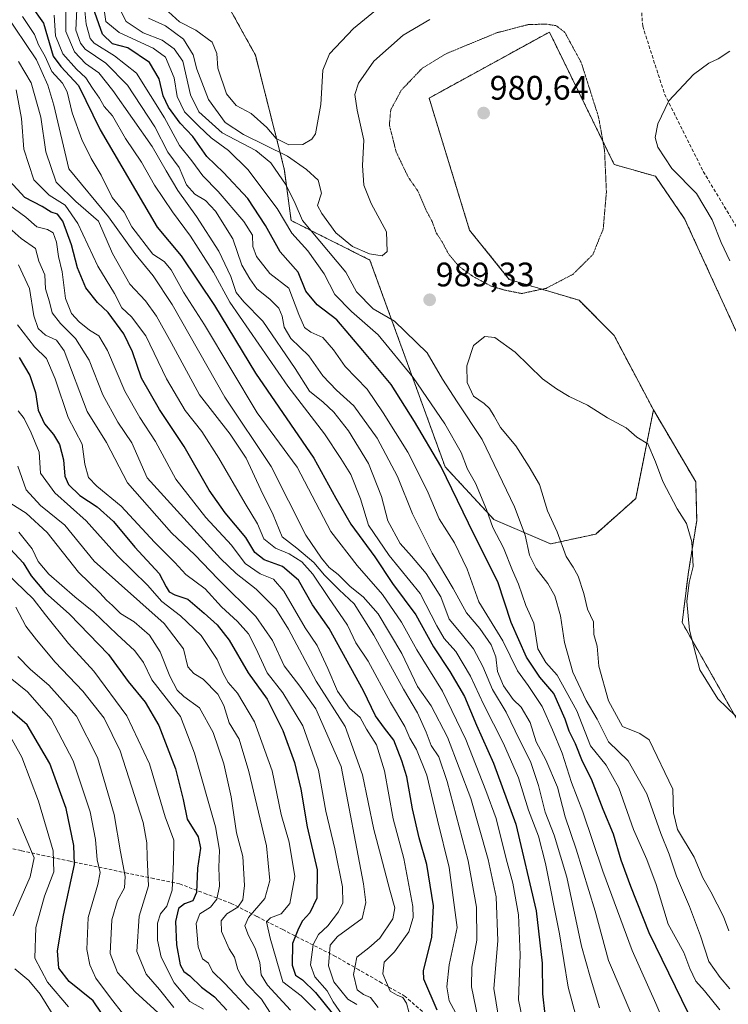
# Model space of a CAD drawing. Units: metres. Extents: x 637717 to 641181, y 4750633 to 4753016.
# Drawn here: x 640002 to 640211, y 4751211 to 4751500 of the extents above; entities that cross this region are included whole.
import ezdxf
from ezdxf.enums import TextEntityAlignment as Align

# ---------------------------------------------------------------- set-up
doc = ezdxf.new("R2010")
doc.units = ezdxf.units.M
doc.header["$MEASUREMENT"] = 0
for name, pattern in [('TRAZOS', [0.75, 0.5, -0.25]), ('TRAZOS2', [0.375, 0.25, -0.125]), ('TRAZOSX2', [1.5, 1, -0.5])]:
    doc.linetypes.add(name, pattern=pattern)
for name, color, linetype, lineweight in [('Arbolado forestal', 92, 'TRAZOS', 0), ('Arbolado forestal CxS', 92, 'Continuous', 0), ('Carátula', 7, 'Continuous', 5), ('Curva de nivel maestra', 36, 'Continuous', 30), ('Curva de nivel normal', 36, 'Continuous', 0), ('Curva de nivel normal depresión', 36, 'TRAZOS2', 0), ('Prado', 92, 'Continuous', 0), ('Prado CxS', 92, 'Continuous', 0), ('Punto de cota en terreno', 7, 'Continuous', 0), ('Rótulo de punto de cota en terreno', 19, 'Continuous', 0), ('Senda', 19, 'TRAZOSX2', 0)]:
    doc.layers.add(name, color=color, linetype=linetype, lineweight=lineweight)
doc.styles.add('Arial', font='txt', dxfattribs={"height": 0.2})

# ---------------------------------------------------------------- blocks, each defined once
blk = doc.blocks.new('*U162')
at = {"layer": 'Curva de nivel normal', "color": 36, "linetype": 'Continuous', "lineweight": 0}
blk.add_polyline3d([(640097.3, 4751207.73, 905), (640094.68, 4751211.6, 905), (640092.92, 4751214.82, 905), (640089.3, 4751218.91, 905), (640087.99, 4751222.41, 905), (640088.82, 4751228.42, 905), (640090.39, 4751231.42, 905), (640093.09, 4751233.94, 905), (640096.27, 4751238.01, 905), (640097.54, 4751240.69, 905), (640097.4, 4751245.35, 905), (640095.21, 4751256.54, 905), (640092.58, 4751267.69, 905), (640090.4, 4751279.75, 905), (640085.76, 4751292.75, 905), (640079.88, 4751302.42, 905), (640075.25, 4751308.3, 905), (640071.94, 4751315.64, 905), (640069.76, 4751319.86, 905), (640066.55, 4751323.47, 905), (640061.81, 4751327.74, 905), (640056.97, 4751333.08, 905), (640051.36, 4751337.26, 905), (640048.05, 4751340.78, 905), (640042.08, 4751346.83, 905), (640032.29, 4751357.42, 905), (640025.11, 4751363.27, 905), (640022.68, 4751365.82, 905), (640021.56, 4751369.76, 905), (640020.76, 4751375.6, 905), (640016.7, 4751383.48, 905), (640012.86, 4751394.83, 905), (640010.28, 4751400.85, 905), (640006.76, 4751404.2, 905), (640001.79, 4751410.7, 905)], dxfattribs=at)
blk = doc.blocks.new('*U171')
at = {"layer": 'Curva de nivel normal', "color": 36, "linetype": 'Continuous', "lineweight": 0}
blk.add_polyline3d([(640032.94, 4751207.81, 855), (640029.15, 4751212.78, 855), (640024.82, 4751218.54, 855), (640023.02, 4751222.41, 855), (640022.12, 4751226.95, 855), (640022.57, 4751236.39, 855), (640025.43, 4751246.09, 855), (640026.05, 4751249.65, 855), (640025.2, 4751253.33, 855), (640024.75, 4751259.31, 855), (640023.19, 4751267.42, 855), (640018.18, 4751282.44, 855), (640011.63, 4751294.85, 855), (640004.73, 4751302.74, 855), (639999.57, 4751306.9, 855)], dxfattribs=at)
blk = doc.blocks.new('*U172')
at = {"layer": 'Curva de nivel normal', "color": 36, "linetype": 'Continuous', "lineweight": 0}
blk.add_polyline3d([(640211.46, 4751215.41, 985), (640208.66, 4751218.76, 985), (640205.34, 4751223.44, 985), (640202.87, 4751230.94, 985), (640199.64, 4751239.6, 985), (640195.78, 4751248.51, 985), (640193.59, 4751255.03, 985), (640191.16, 4751261.09, 985), (640187.02, 4751272.75, 985), (640181.52, 4751282.42, 985), (640175.76, 4751288.09, 985), (640172.47, 4751294.72, 985), (640169.22, 4751300.17, 985), (640165.28, 4751308.57, 985), (640162.81, 4751317.3, 985), (640161.66, 4751325.11, 985), (640159.93, 4751330.99, 985), (640157.92, 4751334.65, 985), (640154.42, 4751339.02, 985), (640152.48, 4751342.95, 985), (640151.23, 4751348.88, 985), (640148.1, 4751357.19, 985), (640138.53, 4751377.02, 985), (640131.18, 4751388.06, 985), (640126.93, 4751394.7, 985), (640122.37, 4751402.46, 985), (640112.76, 4751411.77, 985), (640106.44, 4751415.42, 985), (640101.61, 4751420.38, 985), (640098.42, 4751426.19, 985), (640085.66, 4751441.37, 985), (640083.52, 4751446.41, 985), (640080.9, 4751451.83, 985), (640076.34, 4751458.4, 985), (640071.92, 4751462.02, 985), (640062.06, 4751467.16, 985), (640055.12, 4751473.4, 985), (640052.72, 4751478.41, 985), (640050.48, 4751488.25, 985), (640047.86, 4751491.87, 985), (640044.39, 4751494.5, 985), (640038.75, 4751496.58, 985), (640033.76, 4751499.91, 985), (640031.86, 4751503.54, 985)], dxfattribs=at)
blk = doc.blocks.new('*U174')
at = {"layer": 'Curva de nivel normal', "color": 36, "linetype": 'Continuous', "lineweight": 0}
blk.add_polyline3d([(640173.07, 4751209.84, 960), (640170.34, 4751218.9, 960), (640167.85, 4751227.95, 960), (640163.51, 4751248.28, 960), (640159.78, 4751260.55, 960), (640157.16, 4751267.32, 960), (640155.19, 4751275.19, 960), (640152.78, 4751282.28, 960), (640149.64, 4751288.41, 960), (640145.62, 4751296.75, 960), (640141.64, 4751303.41, 960), (640138.8, 4751310.16, 960), (640135.98, 4751315.42, 960), (640132.41, 4751319.96, 960), (640128.88, 4751324.1, 960), (640126.37, 4751330.67, 960), (640122.12, 4751337.56, 960), (640117.76, 4751342.69, 960), (640114.42, 4751346.38, 960), (640110.81, 4751353.09, 960), (640108.95, 4751360.18, 960), (640105.13, 4751369.97, 960), (640099.18, 4751379.54, 960), (640094.9, 4751385, 960), (640091.71, 4751387.98, 960), (640087.71, 4751391.21, 960), (640083.51, 4751397.86, 960), (640074.01, 4751411.84, 960), (640068.36, 4751417.46, 960), (640066.16, 4751420.26, 960), (640064.54, 4751424.98, 960), (640061.01, 4751432.38, 960), (640054.43, 4751442.6, 960), (640049, 4751450.19, 960), (640045.52, 4751456.02, 960), (640041.44, 4751463.21, 960), (640029.84, 4751479.68, 960), (640025.7, 4751484.82, 960), (640021.76, 4751487.58, 960), (640018.54, 4751490.99, 960), (640016.01, 4751496.96, 960), (640015.98, 4751503.12, 960)], dxfattribs=at)
blk = doc.blocks.new('*U175')
at = {"layer": 'Curva de nivel normal', "color": 36, "linetype": 'Continuous', "lineweight": 0}
blk.add_polyline3d([(640002.11, 4751349.76, 880), (640006.1, 4751344.79, 880), (640007.82, 4751341.07, 880), (640010.98, 4751337.32, 880), (640018.65, 4751330.73, 880), (640024.27, 4751326.18, 880), (640030.99, 4751319.7, 880), (640036.34, 4751314.86, 880), (640038.9, 4751311.36, 880), (640041.29, 4751306.33, 880), (640049.74, 4751295.51, 880), (640053.84, 4751284.76, 880), (640060.01, 4751263.01, 880), (640061.2, 4751256.15, 880), (640061.01, 4751251.05, 880), (640061.19, 4751245.61, 880), (640060.49, 4751241.72, 880), (640058.53, 4751239.42, 880), (640055.44, 4751237.49, 880), (640054.34, 4751234.56, 880), (640054.95, 4751227.72, 880), (640056.25, 4751224.25, 880), (640057.96, 4751222.98, 880), (640059.13, 4751220.46, 880), (640062.84, 4751216.94, 880), (640069.92, 4751209.35, 880)], dxfattribs=at)
blk = doc.blocks.new('*U176')
at = {"layer": 'Curva de nivel normal', "color": 36, "linetype": 'Continuous', "lineweight": 0}
blk.add_polyline3d([(640082.15, 4751209.11, 890), (640075.32, 4751216.47, 890), (640073.51, 4751219.54, 890), (640073.09, 4751223.15, 890), (640071.75, 4751227.33, 890), (640069.72, 4751231.1, 890), (640068.65, 4751233.92, 890), (640069.78, 4751236.4, 890), (640074.58, 4751241.93, 890), (640076, 4751247.29, 890), (640075.06, 4751257.42, 890), (640069.85, 4751279.36, 890), (640067, 4751288.84, 890), (640064.03, 4751293.65, 890), (640062.54, 4751298.74, 890), (640060.78, 4751302.05, 890), (640056.38, 4751306.5, 890), (640053.66, 4751308.11, 890), (640051.9, 4751310.15, 890), (640050.64, 4751315.41, 890), (640044.92, 4751322.86, 890), (640024.28, 4751341.19, 890), (640015.69, 4751351.8, 890), (640008.53, 4751357.61, 890), (640004.3, 4751362.13, 890), (640001.84, 4751369.09, 890)], dxfattribs=at)
blk = doc.blocks.new('*U179')
at = {"layer": 'Curva de nivel normal', "color": 36, "linetype": 'Continuous', "lineweight": 0}
blk.add_polyline3d([(640208.54, 4751209.26, 980), (640204.05, 4751214.82, 980), (640201.5, 4751217.63, 980), (640199.71, 4751221.38, 980), (640197.93, 4751226.09, 980), (640193.28, 4751234.42, 980), (640189.76, 4751246.04, 980), (640187.04, 4751253.48, 980), (640183.1, 4751262.21, 980), (640178.76, 4751274.54, 980), (640175.09, 4751281.19, 980), (640170.47, 4751286.91, 980), (640166.44, 4751297.19, 980), (640160.6, 4751307.62, 980), (640157.28, 4751311.36, 980), (640155, 4751315.43, 980), (640153.77, 4751322.93, 980), (640151.44, 4751328.17, 980), (640149.25, 4751334.43, 980), (640147.5, 4751338.45, 980), (640144.87, 4751345.1, 980), (640141.74, 4751351.09, 980), (640139.86, 4751356.42, 980), (640136.62, 4751364.16, 980), (640134.26, 4751368.25, 980), (640132.4, 4751373.17, 980), (640127.6, 4751381.58, 980), (640118.28, 4751395.19, 980), (640107.92, 4751407.79, 980), (640100.11, 4751414.64, 980), (640095.18, 4751419.65, 980), (640092.05, 4751425.68, 980), (640087.25, 4751432.47, 980), (640082.5, 4751437.7, 980), (640078.23, 4751444.94, 980), (640069.59, 4751456.36, 980), (640063.92, 4751462.03, 980), (640058.76, 4751465.77, 980), (640055.18, 4751469.15, 980), (640050.92, 4751473.33, 980), (640048.79, 4751477.84, 980), (640047.85, 4751483.41, 980), (640045.34, 4751489.42, 980), (640041.66, 4751492.1, 980), (640031.66, 4751496.71, 980), (640027.76, 4751499.92, 980), (640026.95, 4751505.58, 980)], dxfattribs=at)
blk = doc.blocks.new('*U180')
at = {"layer": 'Curva de nivel normal', "color": 36, "linetype": 'Continuous', "lineweight": 0}
blk.add_polyline3d([(640003.27, 4751501.43, 945), (640006.78, 4751496.08, 945), (640007.93, 4751493.09, 945), (640009.89, 4751489.66, 945), (640011.83, 4751485.27, 945), (640015.02, 4751481.81, 945), (640016.42, 4751479.22, 945), (640017.87, 4751473.08, 945), (640020.73, 4751465.25, 945), (640023.43, 4751459.63, 945), (640026.35, 4751454.75, 945), (640029.59, 4751448.2, 945), (640033.17, 4751443.88, 945), (640035.44, 4751439.54, 945), (640041.57, 4751431.48, 945), (640044.92, 4751429.36, 945), (640046.98, 4751426.89, 945), (640050.62, 4751420.29, 945), (640056.8, 4751410.72, 945), (640072.35, 4751384.79, 945), (640084.11, 4751368.84, 945), (640094.05, 4751349.95, 945), (640101.72, 4751339.87, 945), (640109.24, 4751331.34, 945), (640114.8, 4751323.24, 945), (640119.32, 4751315.09, 945), (640126.84, 4751302.95, 945), (640133.73, 4751288.71, 945), (640139.61, 4751273.76, 945), (640142.7, 4751265.47, 945), (640145.65, 4751253.63, 945), (640147.62, 4751246.47, 945), (640149.24, 4751237.16, 945), (640149.74, 4751225.39, 945), (640149.3, 4751212.12, 945), (640151.3, 4751202.25, 945)], dxfattribs=at)
blk = doc.blocks.new('*U181')
at = {"layer": 'Curva de nivel normal', "color": 36, "linetype": 'Continuous', "lineweight": 0}
blk.add_polyline3d([(640211.49, 4751429.52, 990), (640208.96, 4751434.9, 990), (640206.25, 4751441.62, 990), (640201.65, 4751449.31, 990), (640194.44, 4751456.72, 990), (640190.26, 4751462.98, 990), (640189.48, 4751465.84, 990), (640190.3, 4751469.88, 990), (640193.55, 4751476.59, 990), (640200.78, 4751484.31, 990), (640205.32, 4751487.64, 990), (640208.04, 4751488.93, 990), (640211.53, 4751491.25, 990)], dxfattribs=at)
blk = doc.blocks.new('*U182')
at = {"layer": 'Curva de nivel normal', "color": 36, "linetype": 'Continuous', "lineweight": 0}
blk.add_polyline3d([(640192.5, 4751204.42, 970), (640189.73, 4751211.07, 970), (640182.73, 4751226.67, 970), (640174.1, 4751249.99, 970), (640168.18, 4751267.45, 970), (640164.85, 4751276.1, 970), (640162.16, 4751284.75, 970), (640159.26, 4751291.58, 970), (640156.24, 4751298.42, 970), (640152.14, 4751304.62, 970), (640148.97, 4751308.93, 970), (640144.66, 4751317.75, 970), (640137.54, 4751329.25, 970), (640134.11, 4751338.88, 970), (640130.43, 4751346.56, 970), (640125.93, 4751353.61, 970), (640122.41, 4751362, 970), (640116.66, 4751373.21, 970), (640109.4, 4751384.84, 970), (640104.72, 4751391.82, 970), (640098.23, 4751398.44, 970), (640094.81, 4751403.36, 970), (640091.63, 4751407.03, 970), (640088.14, 4751408.52, 970), (640086.3, 4751409.94, 970), (640084.58, 4751413.77, 970), (640081.69, 4751421.46, 970), (640076.04, 4751425.86, 970), (640072.1, 4751430.86, 970), (640071.03, 4751433.75, 970), (640070.92, 4751437.09, 970), (640068.44, 4751441.1, 970), (640060.85, 4751449.91, 970), (640056.34, 4751454.53, 970), (640053.08, 4751459, 970), (640049.42, 4751463.51, 970), (640045, 4751471.58, 970), (640036.76, 4751484.79, 970), (640030.33, 4751489.87, 970), (640024.32, 4751493.58, 970), (640023.19, 4751494.94, 970), (640022.02, 4751499.16, 970), (640021.02, 4751509.08, 970)], dxfattribs=at)
blk = doc.blocks.new('*U187')
at = {"layer": 'Curva de nivel normal', "color": 36, "linetype": 'Continuous', "lineweight": 0}
blk.add_polyline3d([(640167.08, 4751203.85, 955), (640163.86, 4751215.89, 955), (640161.35, 4751231.55, 955), (640157.24, 4751252.29, 955), (640155.17, 4751260.27, 955), (640152.18, 4751267.97, 955), (640149.24, 4751277.41, 955), (640144.82, 4751287.6, 955), (640138.98, 4751299.08, 955), (640135.11, 4751307.37, 955), (640130.86, 4751314.59, 955), (640127.34, 4751318.48, 955), (640125.17, 4751322.16, 955), (640120.33, 4751331.64, 955), (640111.22, 4751342.86, 955), (640105.09, 4751351.83, 955), (640102.75, 4751359.52, 955), (640099.85, 4751366.66, 955), (640096.93, 4751371.36, 955), (640092.19, 4751378.62, 955), (640081.32, 4751392.7, 955), (640064.24, 4751417.34, 955), (640059.47, 4751426.24, 955), (640052.71, 4751436.82, 955), (640047.36, 4751443.94, 955), (640042.14, 4751451.8, 955), (640038.27, 4751458.58, 955), (640033.52, 4751465.56, 955), (640029.68, 4751472.19, 955), (640027.24, 4751474.91, 955), (640025.94, 4751477.42, 955), (640023.8, 4751480.3, 955), (640021.83, 4751483.39, 955), (640019.14, 4751485.91, 955), (640015.14, 4751490.42, 955), (640012.96, 4751495.77, 955), (640012.51, 4751501.79, 955)], dxfattribs=at)
blk = doc.blocks.new('*U188')
at = {"layer": 'Curva de nivel normal', "color": 36, "linetype": 'Continuous', "lineweight": 0}
blk.add_polyline3d([(640001.36, 4751479.83, 930), (640002.98, 4751471.41, 930), (640003.63, 4751462.4, 930), (640006.55, 4751453.32, 930), (640011.06, 4751448.83, 930), (640015.78, 4751445.88, 930), (640019.54, 4751440.5, 930), (640025.41, 4751428.02, 930), (640030.3, 4751419.94, 930), (640032.48, 4751415.75, 930), (640035.32, 4751413.09, 930), (640039.56, 4751407.45, 930), (640045.59, 4751394.79, 930), (640051.13, 4751385.49, 930), (640055.98, 4751379.35, 930), (640061.07, 4751371.47, 930), (640068.75, 4751358.11, 930), (640072.42, 4751352.15, 930), (640074.32, 4751347.8, 930), (640077.71, 4751344.97, 930), (640081.74, 4751343.32, 930), (640085.46, 4751340.97, 930), (640088.7, 4751337.4, 930), (640093.35, 4751330.46, 930), (640098.89, 4751322.33, 930), (640101.4, 4751317.17, 930), (640104.96, 4751311.73, 930), (640111.54, 4751299.65, 930), (640115.75, 4751292.52, 930), (640117.31, 4751289.08, 930), (640119.2, 4751285.84, 930), (640122.32, 4751278.21, 930), (640125.37, 4751265.01, 930), (640128.83, 4751251.1, 930), (640131.18, 4751233.42, 930), (640128.83, 4751222.48, 930), (640128.15, 4751215.98, 930), (640128.85, 4751211.81, 930), (640130.76, 4751208.42, 930)], dxfattribs=at)
blk = doc.blocks.new('*U192')
at = {"layer": 'Curva de nivel normal', "color": 36, "linetype": 'Continuous', "lineweight": 0}
blk.add_polyline3d([(640089.45, 4751209.09, 895), (640085.31, 4751213.32, 895), (640079.83, 4751217.42, 895), (640076.11, 4751230.33, 895), (640075.08, 4751235.1, 895), (640076.2, 4751236.24, 895), (640079.36, 4751237.45, 895), (640081.91, 4751240.49, 895), (640083.41, 4751248.45, 895), (640081.77, 4751258.51, 895), (640079.34, 4751266.7, 895), (640076.7, 4751279.54, 895), (640071.58, 4751293.96, 895), (640066.51, 4751302.4, 895), (640063.79, 4751305.5, 895), (640062.28, 4751308.11, 895), (640060.55, 4751312.24, 895), (640055.86, 4751319.36, 895), (640049.71, 4751325.14, 895), (640044.27, 4751329.37, 895), (640040.05, 4751334.16, 895), (640031.17, 4751342.81, 895), (640022.02, 4751353.01, 895), (640012.78, 4751361.28, 895), (640008.54, 4751367.11, 895), (640008.16, 4751373.29, 895), (640005.77, 4751378.99, 895), (640003.72, 4751383.16, 895), (640001.98, 4751385.43, 895)], dxfattribs=at)
blk = doc.blocks.new('*U195')
at = {"layer": 'Curva de nivel normal', "color": 36, "linetype": 'Continuous', "lineweight": 0}
blk.add_polyline3d([(640182.96, 4751206.92, 965), (640175.76, 4751223.74, 965), (640171.81, 4751238.25, 965), (640166.23, 4751256.46, 965), (640163.02, 4751265.97, 965), (640160.74, 4751274.73, 965), (640157.28, 4751282.75, 965), (640154.47, 4751288.08, 965), (640152.66, 4751293.71, 965), (640150.02, 4751298.2, 965), (640147.65, 4751300.48, 965), (640144.83, 4751304.53, 965), (640143.12, 4751308.72, 965), (640142.57, 4751313.08, 965), (640141.21, 4751316.57, 965), (640137.86, 4751321.39, 965), (640133.94, 4751325.99, 965), (640130.07, 4751333.16, 965), (640123.8, 4751343.57, 965), (640118.04, 4751355.12, 965), (640113.62, 4751366.05, 965), (640107.65, 4751377.42, 965), (640100.78, 4751386.89, 965), (640095.7, 4751391.5, 965), (640091.7, 4751395.71, 965), (640087.51, 4751401.58, 965), (640082.24, 4751406.68, 965), (640080.22, 4751409.98, 965), (640079.69, 4751413.24, 965), (640078.7, 4751415.57, 965), (640076.06, 4751418.27, 965), (640072.2, 4751421.3, 965), (640070.12, 4751424.2, 965), (640067.84, 4751428.22, 965), (640065.18, 4751436.01, 965), (640060.08, 4751444.13, 965), (640057.15, 4751447.26, 965), (640053.92, 4751449.11, 965), (640051.53, 4751451.88, 965), (640049.36, 4751457, 965), (640045.99, 4751461.54, 965), (640042.19, 4751468.91, 965), (640034.14, 4751481.25, 965), (640027.78, 4751487.68, 965), (640021.68, 4751491.83, 965), (640020.27, 4751493.54, 965), (640018.94, 4751497.42, 965), (640019.24, 4751503.53, 965)], dxfattribs=at)
blk = doc.blocks.new('*U196')
at = {"layer": 'Curva de nivel normal', "color": 36, "linetype": 'Continuous', "lineweight": 0}
blk.add_polyline3d([(640016.79, 4751210.14, 845), (640010.63, 4751217.31, 845), (640006.82, 4751224.38, 845), (640007.18, 4751233.4, 845), (640009.73, 4751242.66, 845), (640012.41, 4751249.85, 845), (640012.25, 4751255.96, 845), (640007.98, 4751270.61, 845), (640003.04, 4751283.52, 845), (639998.79, 4751291.08, 845)], dxfattribs=at)
blk = doc.blocks.new('*U200')
at = {"layer": 'Curva de nivel normal', "color": 36, "linetype": 'Continuous', "lineweight": 0}
for points in [[(640013.68, 4751205.32, 840), (640008.38, 4751213.83, 840), (640005.1, 4751217.82, 840), (640001.01, 4751221.31, 840)], [(640000.51, 4751236.89, 840), (640005.46, 4751248.29, 840), (640006.62, 4751253.96, 840), (640001.8, 4751265.56, 840)]]:
    blk.add_polyline3d(points, dxfattribs=at)
blk = doc.blocks.new('*U203')
at = {"layer": 'Curva de nivel normal', "color": 36, "linetype": 'Continuous', "lineweight": 0}
blk.add_polyline3d([(640044.26, 4751207.36, 860), (640036.39, 4751214.52, 860), (640031.18, 4751220.18, 860), (640029.03, 4751225.8, 860), (640029.49, 4751235.7, 860), (640031.19, 4751241.37, 860), (640033.25, 4751245.09, 860), (640033.46, 4751248.42, 860), (640032.05, 4751255.66, 860), (640030.24, 4751266.65, 860), (640025.35, 4751283.46, 860), (640019.15, 4751295.58, 860), (640010.94, 4751304.72, 860), (640005.56, 4751309.37, 860), (640001.83, 4751313.11, 860)], dxfattribs=at)
blk = doc.blocks.new('*U206')
at = {"layer": 'Curva de nivel normal', "color": 36, "linetype": 'Continuous', "lineweight": 0}
blk.add_polyline3d([(640002.01, 4751488.19, 935), (640005.76, 4751481.95, 935), (640008.6, 4751471.77, 935), (640010.06, 4751461.6, 935), (640013.13, 4751452.7, 935), (640018.97, 4751447, 935), (640025.65, 4751441.22, 935), (640029.74, 4751431.74, 935), (640034.81, 4751422.64, 935), (640039.41, 4751417.76, 935), (640042.66, 4751413.24, 935), (640046.95, 4751405.56, 935), (640055.37, 4751390.14, 935), (640064.41, 4751378.51, 935), (640069.08, 4751371.52, 935), (640073.36, 4751362.13, 935), (640077, 4751354.83, 935), (640079.72, 4751348.38, 935), (640084.01, 4751345, 935), (640089, 4751340.79, 935), (640092.15, 4751337.09, 935), (640096.49, 4751332.75, 935), (640100.83, 4751328.61, 935), (640106.69, 4751319.38, 935), (640115.42, 4751303.55, 935), (640119.49, 4751296.59, 935), (640122.08, 4751290.85, 935), (640123.57, 4751286.93, 935), (640125.76, 4751283.68, 935), (640128.26, 4751276.42, 935), (640134.42, 4751253.09, 935), (640136.88, 4751239.42, 935), (640136.95, 4751229.68, 935), (640135.54, 4751221.8, 935), (640135.41, 4751216.02, 935), (640137.34, 4751206.45, 935)], dxfattribs=at)
blk = doc.blocks.new('*U207')
at = {"layer": 'Curva de nivel normal', "color": 36, "linetype": 'Continuous', "lineweight": 0}
blk.add_polyline3d([(640056.51, 4751209.42, 870), (640052.48, 4751211.68, 870), (640047.85, 4751217.13, 870), (640044.1, 4751224.72, 870), (640042.95, 4751229.75, 870), (640042.96, 4751234.75, 870), (640043.82, 4751237.42, 870), (640045.76, 4751239.75, 870), (640047.28, 4751244.42, 870), (640047.71, 4751252.75, 870), (640047.75, 4751259.09, 870), (640045.19, 4751265.96, 870), (640040.62, 4751281.56, 870), (640033.97, 4751295.72, 870), (640024.21, 4751308.84, 870), (640016.74, 4751316.94, 870), (640009.99, 4751325.43, 870), (640006.39, 4751330.16, 870), (639998.54, 4751337.64, 870)], dxfattribs=at)
blk = doc.blocks.new('*U208')
at = {"layer": 'Curva de nivel normal', "color": 36, "linetype": 'Continuous', "lineweight": 0}
blk.add_polyline3d([(640047.76, 4751209.9, 865), (640043.61, 4751215.18, 865), (640039.61, 4751219.66, 865), (640036.86, 4751226.39, 865), (640037.58, 4751236.75, 865), (640040.34, 4751245.73, 865), (640039.91, 4751254.06, 865), (640039.86, 4751258.3, 865), (640038.77, 4751264.3, 865), (640032.03, 4751285.42, 865), (640027.23, 4751294.97, 865), (640020.99, 4751303, 865), (640012.8, 4751311.45, 865), (640007.32, 4751318.04, 865), (640004.16, 4751322.04, 865), (640001.3, 4751327.68, 865)], dxfattribs=at)
blk = doc.blocks.new('*U209')
at = {"layer": 'Curva de nivel normal', "color": 36, "linetype": 'Continuous', "lineweight": 0}
blk.add_polyline3d([(640002.05, 4751428.38, 910), (640005.28, 4751421.37, 910), (640006.6, 4751413.37, 910), (640007.8, 4751409.62, 910), (640009.98, 4751407.72, 910), (640013.2, 4751406.24, 910), (640015.49, 4751403.06, 910), (640022.29, 4751385.21, 910), (640027.95, 4751376.09, 910), (640034.16, 4751364.26, 910), (640047.08, 4751349.52, 910), (640053.95, 4751343.06, 910), (640060.85, 4751335.92, 910), (640071.91, 4751324.89, 910), (640076.81, 4751317.88, 910), (640080.27, 4751310.38, 910), (640084.89, 4751304.43, 910), (640089.63, 4751297.79, 910), (640097.05, 4751280.82, 910), (640103.58, 4751246.28, 910), (640104.27, 4751240.79, 910), (640103.28, 4751236.1, 910), (640095.98, 4751230.75, 910), (640093.84, 4751228.24, 910), (640093.29, 4751222.18, 910), (640094.89, 4751217.44, 910), (640099.01, 4751212.36, 910), (640101.67, 4751210.78, 910)], dxfattribs=at)
blk = doc.blocks.new('*U210')
at = {"layer": 'Curva de nivel normal', "color": 36, "linetype": 'Continuous', "lineweight": 0}
blk.add_polyline3d([(639997.8, 4751502.77, 940), (640007.3, 4751488.64, 940), (640010.66, 4751481.22, 940), (640012.47, 4751475.38, 940), (640016.88, 4751456.65, 940), (640028.56, 4751442.49, 940), (640036.3, 4751431.73, 940), (640041.73, 4751425.17, 940), (640047.28, 4751416.71, 940), (640062.81, 4751389.44, 940), (640076.44, 4751369, 940), (640086.65, 4751348.83, 940), (640091.27, 4751342.03, 940), (640093.5, 4751339.35, 940), (640096.14, 4751337.25, 940), (640099.72, 4751333.73, 940), (640103.56, 4751330.7, 940), (640107.97, 4751325.66, 940), (640114.93, 4751314.06, 940), (640119.53, 4751304.29, 940), (640123.52, 4751298.63, 940), (640128.31, 4751289.42, 940), (640135.18, 4751271.41, 940), (640140.36, 4751253.42, 940), (640142.64, 4751242.44, 940), (640143.16, 4751229.51, 940), (640142.04, 4751215.52, 940), (640143.92, 4751203.45, 940)], dxfattribs=at)
blk = doc.blocks.new('*U212')
at = {"layer": 'Curva de nivel normal', "color": 36, "linetype": 'Continuous', "lineweight": 0}
blk.add_polyline3d([(639996.65, 4751441.64, 915), (640002.88, 4751436.12, 915), (640007.01, 4751433.14, 915), (640008.03, 4751429.44, 915), (640009.78, 4751425.4, 915), (640010, 4751421.34, 915), (640011.18, 4751417.52, 915), (640011.99, 4751414.24, 915), (640014.37, 4751411.12, 915), (640018.84, 4751406.73, 915), (640022.82, 4751400.33, 915), (640026.9, 4751390.09, 915), (640031.32, 4751382.06, 915), (640035.38, 4751376.03, 915), (640039.93, 4751365.7, 915), (640061.54, 4751341.99, 915), (640066.13, 4751337.56, 915), (640072.07, 4751332.92, 915), (640077.77, 4751327.14, 915), (640081.58, 4751321.22, 915), (640089.66, 4751305.92, 915), (640098.23, 4751292.56, 915), (640103.34, 4751278.32, 915), (640106.62, 4751262.22, 915), (640108.74, 4751254.52, 915), (640111.36, 4751244.37, 915), (640112.87, 4751239.2, 915), (640112.24, 4751235.94, 915), (640108.44, 4751230.32, 915), (640105.19, 4751227.42, 915), (640101.64, 4751224.75, 915), (640100.67, 4751219.59, 915), (640101.76, 4751215.11, 915), (640103.66, 4751213.68, 915), (640105.72, 4751212.84, 915), (640107.98, 4751209.86, 915)], dxfattribs=at)
blk = doc.blocks.new('*U213')
at = {"layer": 'Curva de nivel normal', "color": 36, "linetype": 'Continuous', "lineweight": 0}
blk.add_polyline3d([(640076.98, 4751207.16, 885), (640073.64, 4751212.3, 885), (640069.22, 4751216.88, 885), (640067.61, 4751219.24, 885), (640066.61, 4751221.03, 885), (640065.63, 4751224.68, 885), (640064.03, 4751227.12, 885), (640061.86, 4751232.3, 885), (640061.75, 4751235.36, 885), (640063.35, 4751237.42, 885), (640066.58, 4751239.42, 885), (640068.07, 4751241.59, 885), (640068.57, 4751245.78, 885), (640068.13, 4751254.34, 885), (640066.28, 4751261.24, 885), (640064.63, 4751271.9, 885), (640062.46, 4751281.57, 885), (640059.34, 4751290.84, 885), (640055.33, 4751298, 885), (640050.72, 4751301.38, 885), (640048.77, 4751303.21, 885), (640046.61, 4751307.36, 885), (640043.72, 4751314.5, 885), (640040.59, 4751319.45, 885), (640036.09, 4751323.34, 885), (640032.04, 4751325.79, 885), (640029.68, 4751328.17, 885), (640027.96, 4751329.69, 885), (640025.97, 4751331.9, 885), (640019.69, 4751337.91, 885), (640010.5, 4751349.6, 885), (640004.28, 4751355.29, 885), (639999.76, 4751358.16, 885)], dxfattribs=at)
blk = doc.blocks.new('*U217')
at = {"layer": 'Curva de nivel normal', "color": 36, "linetype": 'Continuous', "lineweight": 0}
blk.add_polyline3d([(640117, 4751208.62, 920), (640116.24, 4751211.16, 920), (640115.17, 4751212.85, 920), (640113.58, 4751213.54, 920), (640111.49, 4751214.68, 920), (640109.28, 4751219.79, 920), (640109.72, 4751223.26, 920), (640112.76, 4751226.28, 920), (640117, 4751232.18, 920), (640118.28, 4751236.42, 920), (640118.17, 4751239.57, 920), (640115.47, 4751253.69, 920), (640112.32, 4751265.42, 920), (640109.79, 4751279.52, 920), (640107.45, 4751287.21, 920), (640104.52, 4751291.74, 920), (640102.61, 4751295.16, 920), (640099.54, 4751297.96, 920), (640095.94, 4751302.97, 920), (640093.14, 4751309.64, 920), (640089.95, 4751316.42, 920), (640086.49, 4751321.62, 920), (640080.13, 4751332.33, 920), (640077.14, 4751335.92, 920), (640073.23, 4751337.42, 920), (640068.75, 4751340.52, 920), (640064.76, 4751345.88, 920), (640057.24, 4751354.07, 920), (640048.35, 4751365.35, 920), (640042.42, 4751376.4, 920), (640037.73, 4751383.44, 920), (640033.36, 4751391.17, 920), (640028.28, 4751403.15, 920), (640025.68, 4751407.47, 920), (640022.95, 4751409.1, 920), (640019.88, 4751411.57, 920), (640017.66, 4751414.05, 920), (640015.91, 4751418.48, 920), (640014.9, 4751426.26, 920), (640013.83, 4751430.78, 920), (640013.23, 4751435.04, 920), (640012.3, 4751437.78, 920), (640010.62, 4751438.72, 920), (640007.4, 4751439.5, 920), (640004.21, 4751442.42, 920), (639999.02, 4751446.19, 920)], dxfattribs=at)
blk = doc.blocks.new('*U220')
at = {"layer": 'Curva de nivel maestra', "color": 36, "linetype": 'Continuous', "lineweight": 30}
blk.add_polyline3d([(640005.76, 4751504.54, 950), (640009.45, 4751499.42, 950), (640012.3, 4751489.7, 950), (640014.5, 4751486.73, 950), (640019.67, 4751481.09, 950), (640026.07, 4751468.03, 950), (640042.83, 4751439.44, 950), (640049.96, 4751430.98, 950), (640059.71, 4751416.4, 950), (640071.82, 4751396.48, 950), (640089, 4751371.47, 950), (640095.52, 4751359.73, 950), (640099.92, 4751352.06, 950), (640106.98, 4751342.42, 950), (640112.21, 4751334.64, 950), (640119.05, 4751325.42, 950), (640124.2, 4751316.02, 950), (640129.08, 4751308.77, 950), (640133.4, 4751301.37, 950), (640136.85, 4751292.99, 950), (640141.9, 4751281.8, 950), (640148.45, 4751263.81, 950), (640154.49, 4751238.35, 950), (640156.27, 4751222.98, 950), (640156.33, 4751213.89, 950), (640157.02, 4751207.85, 950)], dxfattribs=at)
blk = doc.blocks.new('*U221')
at = {"layer": 'Curva de nivel maestra', "color": 36, "linetype": 'Continuous', "lineweight": 30}
blk.add_polyline3d([(640199.33, 4751208.1, 975), (640187.7, 4751231.83, 975), (640182.36, 4751245.46, 975), (640179.5, 4751253.26, 975), (640177.19, 4751260.86, 975), (640174.16, 4751268.19, 975), (640170.72, 4751277.05, 975), (640168.11, 4751282.22, 975), (640166.09, 4751287.49, 975), (640164.22, 4751291.17, 975), (640163.03, 4751294.75, 975), (640159.65, 4751302.25, 975), (640155.54, 4751307.07, 975), (640151.58, 4751312.94, 975), (640147.1, 4751323.14, 975), (640143.14, 4751335.07, 975), (640136.19, 4751348.98, 975), (640126.4, 4751369.17, 975), (640118.62, 4751382.3, 975), (640111.75, 4751393.16, 975), (640103.46, 4751403.18, 975), (640095.77, 4751412.21, 975), (640089.94, 4751416.57, 975), (640086.62, 4751420.62, 975), (640084.41, 4751426.18, 975), (640079.1, 4751432.18, 975), (640074.78, 4751439.97, 975), (640069.54, 4751447.84, 975), (640062.39, 4751455.56, 975), (640057.53, 4751460.21, 975), (640053.34, 4751466.12, 975), (640049.63, 4751470.06, 975), (640046.19, 4751474.77, 975), (640044.64, 4751478.08, 975), (640043.46, 4751483.12, 975), (640040.65, 4751487.88, 975), (640034.28, 4751492.2, 975), (640029.71, 4751493.42, 975), (640026.78, 4751496.25, 975), (640024, 4751503.97, 975)], dxfattribs=at)
blk = doc.blocks.new('*U222')
at = {"layer": 'Curva de nivel maestra', "color": 36, "linetype": 'Continuous', "lineweight": 30}
blk.add_polyline3d([(640002.2, 4751401.11, 900), (640005.34, 4751395.78, 900), (640007.04, 4751390.81, 900), (640007.84, 4751385.63, 900), (640009.7, 4751381.57, 900), (640012.35, 4751378.48, 900), (640014.1, 4751375.53, 900), (640015.26, 4751371.04, 900), (640015.69, 4751366.17, 900), (640016.76, 4751363.71, 900), (640020.07, 4751360.5, 900), (640025.2, 4751357.17, 900), (640029.98, 4751352.87, 900), (640036.3, 4751345.33, 900), (640043.48, 4751337.56, 900), (640045.55, 4751333.66, 900), (640046.43, 4751332.16, 900), (640048.1, 4751331.29, 900), (640051.87, 4751330, 900), (640056.73, 4751325.85, 900), (640060.59, 4751322.51, 900), (640064.03, 4751317.94, 900), (640069.71, 4751308.38, 900), (640075.26, 4751300.59, 900), (640079.88, 4751291.38, 900), (640083.28, 4751282.01, 900), (640085.14, 4751274.11, 900), (640087.01, 4751263.01, 900), (640090.02, 4751250.42, 900), (640089.85, 4751242.09, 900), (640087.8, 4751237.75, 900), (640085.68, 4751235.42, 900), (640084.48, 4751233.09, 900), (640082.75, 4751228.75, 900), (640082.64, 4751222.37, 900), (640083.61, 4751219.37, 900), (640085.7, 4751218.04, 900), (640089.48, 4751214.29, 900), (640096.83, 4751205.18, 900)], dxfattribs=at)
blk = doc.blocks.new('*U223')
at = {"layer": 'Curva de nivel maestra', "color": 36, "linetype": 'Continuous', "lineweight": 30}
blk.add_polyline3d([(640125.33, 4751209.1, 925), (640121.42, 4751218.25, 925), (640121.28, 4751220.65, 925), (640123.7, 4751230.6, 925), (640124.26, 4751239.81, 925), (640122.31, 4751251.94, 925), (640120.02, 4751259.8, 925), (640118.03, 4751268.29, 925), (640116.42, 4751277.8, 925), (640114.91, 4751282.42, 925), (640112.6, 4751288.52, 925), (640109.77, 4751292.1, 925), (640107.2, 4751295.74, 925), (640103.58, 4751303.02, 925), (640093.5, 4751321.42, 925), (640088.64, 4751328.36, 925), (640084.5, 4751335.61, 925), (640079.82, 4751339.61, 925), (640074.4, 4751341.57, 925), (640071.66, 4751343.76, 925), (640069.01, 4751348.2, 925), (640062.85, 4751355.42, 925), (640058.16, 4751362.03, 925), (640050.82, 4751374.94, 925), (640043.61, 4751385.79, 925), (640038.27, 4751395.07, 925), (640035.58, 4751402.75, 925), (640033.08, 4751408.09, 925), (640028.45, 4751414.31, 925), (640025.34, 4751417.31, 925), (640021.88, 4751421.62, 925), (640019.41, 4751427.49, 925), (640017.7, 4751434.21, 925), (640015.06, 4751441.16, 925), (640013.5, 4751443.28, 925), (640011.66, 4751443.87, 925), (640009.04, 4751445.5, 925), (640003.9, 4751448.17, 925), (639999.38, 4751453.1, 925)], dxfattribs=at)
blk = doc.blocks.new('*U226')
at = {"layer": 'Curva de nivel maestra', "color": 36, "linetype": 'Continuous', "lineweight": 30}
blk.add_polyline3d([(640029.18, 4751204.26, 850), (640024.05, 4751211.82, 850), (640017, 4751217.53, 850), (640013.94, 4751221.48, 850), (640013.54, 4751226.58, 850), (640015.31, 4751237.07, 850), (640018.53, 4751251.92, 850), (640018.3, 4751257.53, 850), (640016.04, 4751268.44, 850), (640011.3, 4751281.66, 850), (640004.58, 4751293.02, 850), (639998, 4751298.78, 850)], dxfattribs=at)
blk = doc.blocks.new('*U233')
at = {"layer": 'Curva de nivel maestra', "color": 36, "linetype": 'Continuous', "lineweight": 30}
blk.add_polyline3d([(639999.71, 4751344.7, 875), (640003.39, 4751340.7, 875), (640005.76, 4751336.83, 875), (640009.91, 4751332, 875), (640017.04, 4751325.64, 875), (640028.59, 4751313.72, 875), (640034.36, 4751305.79, 875), (640039.32, 4751299.76, 875), (640043.4, 4751292.84, 875), (640048.32, 4751280.09, 875), (640050.56, 4751271.13, 875), (640051.68, 4751265.29, 875), (640054.96, 4751260.09, 875), (640055.62, 4751256.75, 875), (640054.71, 4751250.92, 875), (640054.45, 4751243.71, 875), (640053.33, 4751241.26, 875), (640050.94, 4751240.44, 875), (640049.14, 4751239.01, 875), (640048.31, 4751235.19, 875), (640048.57, 4751228.36, 875), (640049.6, 4751222.46, 875), (640050.7, 4751220.49, 875), (640052.5, 4751219.23, 875), (640055.94, 4751215.83, 875), (640059.75, 4751213.01, 875), (640063.42, 4751209.16, 875)], dxfattribs=at)
blk = doc.blocks.new('5PATER')
at = {"layer": 'Carátula', "linetype": 'Continuous', "lineweight": 5}
h = blk.add_hatch(color=250, dxfattribs=at)
edge = h.paths.add_edge_path()
edge.add_ellipse((0, 0.01), major_axis=(-1.33, -1.34), ratio=0.999422, start_angle=0, end_angle=360)
blk = doc.blocks.new('*U238')
at = {"layer": 'Senda', "color": 19, "linetype": 'TRAZOSX2', "lineweight": 0}
blk.add_polyline3d([(640123.21, 4751206.78, 922.67), (640115.87, 4751213.18, 922.03), (640109.04, 4751217.1, 918.81), (640102.24, 4751220.99, 916.15), (640095.43, 4751224.9, 911.19), (640079.85, 4751232.81, 897.04), (640072.2, 4751236.7, 891.66), (640064.68, 4751240.52, 882.92), (640057.43, 4751243.26, 876.93), (640049.5, 4751246.26, 870.91), (640041.92, 4751247.83, 865.25), (640034.07, 4751249.44, 860.06), (640017.26, 4751252.91, 848.27), (640009.79, 4751254.53, 842.27), (640002.79, 4751256.04, 837.75), (639996.48, 4751257.41, 833.79)], dxfattribs=at)

msp = doc.modelspace()

# ---------------------------------------------------------------- linework, layer by layer
at = {"layer": 'Arbolado forestal', "color": 92, "linetype": 'TRAZOS', "lineweight": 0}
for points in [[(640188.99, 4751385.69, 989.18), (640183.79, 4751359.63, 991.66), (640171.99, 4751349.16, 992.55), (640158.73, 4751346.27, 988.57), (640142.03, 4751353.45, 980.7), (640127.65, 4751368.95, 975.09), (640105.51, 4751429.78, 989.04), (640082.31, 4751441.39, 982.12), (640080.29, 4751456.61, 986.64), (640071.8, 4751490.05, 999.2), (640054.48, 4751521.35, 1002.94)], [(640218.63, 4751397.29, 989.24), (640198.17, 4751441.93, 988.41), (640189.59, 4751454.4, 988.49), (640177.43, 4751457.89, 985.54), (640158.36, 4751496.84, 984.47), (640122.94, 4751477.42, 981.8), (640134.86, 4751438.57, 983.11), (640146.55, 4751424.06, 984.44), (640167.08, 4751417.93, 985.75), (640177.39, 4751407.61, 987.01), (640188.99, 4751385.69, 989.18)], [(640188.99, 4751385.69, 989.18), (640201.44, 4751364.54, 989.17), (640201.74, 4751353.11, 989.32), (640199.3, 4751337.97, 990.08), (640197.43, 4751323.16, 990.49), (640270.18, 4751194.8, 995.44)]]:
    msp.add_polyline3d(points, dxfattribs=at)
at = {"layer": 'Arbolado forestal CxS', "color": 92, "linetype": 'Continuous', "lineweight": 0}
for points in [[(640218.63, 4751397.29, 989.24), (640198.17, 4751441.93, 988.41), (640189.59, 4751454.4, 988.49), (640177.43, 4751457.89, 985.54), (640158.36, 4751496.84, 984.47), (640122.94, 4751477.42, 981.8), (640134.86, 4751438.57, 983.11), (640146.55, 4751424.06, 984.44), (640167.08, 4751417.93, 985.75), (640177.39, 4751407.61, 987.01), (640188.99, 4751385.69, 989.18), (640183.79, 4751359.63, 991.66), (640171.99, 4751349.16, 992.55), (640158.73, 4751346.27, 988.57), (640142.03, 4751353.45, 980.7), (640127.65, 4751368.95, 975.09), (640105.51, 4751429.78, 989.04), (640082.32, 4751441.38, 982.12), (640080.29, 4751456.61, 986.64), (640071.8, 4751490.05, 999.2), (640054.48, 4751521.35, 1002.94)], [(640054.48, 4751521.35, 1002.94), (640071.8, 4751490.05, 999.2), (640080.29, 4751456.61, 986.64), (640082.32, 4751441.38, 982.12), (640105.51, 4751429.78, 989.04), (640127.65, 4751368.95, 975.09), (640142.03, 4751353.45, 980.7), (640158.73, 4751346.27, 988.57), (640171.99, 4751349.16, 992.55), (640183.79, 4751359.63, 991.66), (640188.99, 4751385.69, 989.18), (640201.44, 4751364.54, 989.17), (640201.74, 4751353.11, 989.32), (640199.3, 4751337.97, 990.08), (640197.43, 4751323.15, 990.49), (640270.19, 4751194.8, 995.44)]]:
    msp.add_polyline3d(points, dxfattribs=at)
at = {"layer": 'Curva de nivel normal', "color": 36, "linetype": 'Continuous', "lineweight": 0}
for points in [[(640081.64, 4751463.65, 995), (640085.72, 4751463.72, 995), (640088.43, 4751465.33, 995), (640089.52, 4751466.94, 995), (640091.1, 4751475.54, 995), (640091.68, 4751485.61, 995), (640093.64, 4751490.4, 995), (640100.66, 4751497.9, 995), (640112.07, 4751507.32, 995)], [(640045.12, 4751503.78, 995), (640049.46, 4751499.89, 995), (640054.28, 4751497.39, 995), (640059.05, 4751493.82, 995), (640060.46, 4751490.49, 995), (640060.76, 4751486.26, 995), (640063.32, 4751478.7, 995), (640066.11, 4751475.19, 995), (640070.55, 4751472.87, 995), (640075.12, 4751468.78, 995), (640077.96, 4751465.55, 995), (640081.64, 4751463.65, 995)], [(640040.32, 4751500.97, 990), (640045.34, 4751498.68, 990), (640050.62, 4751494.73, 990), (640053.45, 4751490.17, 990), (640054.56, 4751485.94, 990), (640058.02, 4751477.01, 990), (640062.93, 4751470.26, 990), (640068.33, 4751466.71, 990), (640081.26, 4751460.33, 990), (640086.85, 4751456.41, 990), (640090.24, 4751453.25, 990), (640091.3, 4751449.4, 990), (640090.12, 4751445.85, 990), (640091.32, 4751443.42, 990), (640095.48, 4751437.82, 990), (640100.34, 4751433.72, 990), (640105.41, 4751431.64, 990), (640109.13, 4751430.98, 990)], [(640109.13, 4751430.98, 990), (640110.6, 4751432.31, 990), (640110.44, 4751438.09, 990), (640105.93, 4751446.42, 990), (640103.73, 4751451.75, 990), (640103.33, 4751457.58, 990), (640103.76, 4751464.99, 990), (640101.73, 4751473.84, 990), (640101.11, 4751478.5, 990), (640102.2, 4751481.84, 990), (640106.65, 4751488.23, 990), (640115.32, 4751495.96, 990), (640123.15, 4751500.57, 990)], [(640211.15, 4751232.45, 990), (640209.59, 4751236.64, 990), (640205.89, 4751243.9, 990), (640203.58, 4751248.02, 990), (640200.95, 4751254.16, 990), (640196.09, 4751262.28, 990), (640194.94, 4751267.15, 990), (640194.69, 4751274.08, 990), (640187.76, 4751288.66, 990), (640184.98, 4751290.48, 990), (640179.93, 4751292.54, 990), (640175.73, 4751300.07, 990), (640172.91, 4751310.27, 990), (640172.39, 4751316.17, 990), (640171.44, 4751319.61, 990), (640171.32, 4751323.34, 990), (640169.58, 4751327.11, 990), (640168.5, 4751331.68, 990), (640166.79, 4751336.74, 990), (640165.39, 4751339.39, 990), (640163.29, 4751342.6, 990), (640160.67, 4751349.79, 990), (640157.84, 4751356.01, 990), (640155.47, 4751363.73, 990), (640152.45, 4751368.9, 990), (640148.52, 4751375.16, 990), (640143.97, 4751380.54, 990), (640142.09, 4751383.86, 990), (640140.69, 4751386.12, 990), (640139.12, 4751387.56, 990), (640135.97, 4751389.74, 990), (640134.16, 4751393.73, 990), (640134.03, 4751398.66, 990), (640135.98, 4751404.6, 990), (640139.32, 4751407.32, 990), (640142.32, 4751406.95, 990), (640148.28, 4751402.68, 990), (640156.31, 4751394.81, 990), (640160.48, 4751391.91, 990), (640164.22, 4751389.67, 990), (640169.56, 4751387.06, 990), (640175.42, 4751383.39, 990), (640180.94, 4751380.43, 990), (640184.1, 4751377.71, 990), (640187.31, 4751375.69, 990), (640189.62, 4751370.38, 990), (640191.78, 4751364.66, 990), (640196, 4751356.63, 990), (640198.77, 4751352.27, 990), (640200.28, 4751346.86, 990), (640200.66, 4751339.64, 990), (640199.51, 4751334.95, 990), (640198.87, 4751329.32, 990), (640199.58, 4751320.91, 990), (640202.65, 4751309.22, 990), (640207.94, 4751300.72, 990), (640213.22, 4751295.55, 990)]]:
    msp.add_polyline3d(points, dxfattribs=at)
at = {"layer": 'Curva de nivel normal depresión', "color": 36, "linetype": 'TRAZOS2', "lineweight": 0}
msp.add_polyline3d([(640150.15, 4751419.92, 985), (640157.37, 4751421.45, 985), (640165.25, 4751425.55, 985), (640171.13, 4751431.34, 985), (640174.21, 4751438.93, 985), (640175.14, 4751449.75, 985), (640174.6, 4751462.05, 985), (640172.83, 4751471.83, 985), (640167.75, 4751487.82, 985), (640162.84, 4751496.85, 985), (640160.25, 4751498.75, 985), (640157.65, 4751499.13, 985), (640152.33, 4751499.09, 985), (640142.83, 4751496.62, 985), (640127.73, 4751490.37, 985), (640120.94, 4751486.22, 985), (640114.73, 4751479.7, 985), (640111.65, 4751473.95, 985), (640111.24, 4751469.53, 985), (640113.26, 4751461.53, 985), (640116.87, 4751454.03, 985), (640119.66, 4751450.07, 985), (640122.09, 4751444.35, 985), (640123.84, 4751441.09, 985), (640125.06, 4751437.75, 985), (640126.79, 4751435.09, 985), (640128.73, 4751431.45, 985), (640131.85, 4751427.82, 985), (640135.85, 4751424.95, 985), (640141.28, 4751422.05, 985), (640145.44, 4751420.87, 985), (640150.15, 4751419.92, 985)], dxfattribs=at)
at = {"layer": 'Prado', "color": 92, "linetype": 'Continuous', "lineweight": 0}
for points in [[(640218.63, 4751397.29, 989.24), (640198.17, 4751441.93, 988.41), (640189.59, 4751454.4, 988.49), (640177.43, 4751457.89, 985.54), (640158.36, 4751496.84, 984.47), (640122.94, 4751477.42, 981.8), (640134.86, 4751438.57, 983.11), (640146.55, 4751424.06, 984.44), (640167.08, 4751417.93, 985.75), (640177.39, 4751407.61, 987.01), (640188.99, 4751385.69, 989.18)], [(640188.99, 4751385.69, 989.18), (640201.44, 4751364.54, 989.17), (640201.74, 4751353.11, 989.32), (640199.3, 4751337.97, 990.08), (640197.43, 4751323.16, 990.49), (640270.18, 4751194.8, 995.44)]]:
    msp.add_polyline3d(points, dxfattribs=at)
at = {"layer": 'Prado CxS', "color": 92, "linetype": 'Continuous', "lineweight": 0}
msp.add_polyline3d([(640270.19, 4751194.8, 995.44), (640197.43, 4751323.15, 990.49), (640199.3, 4751337.97, 990.08), (640201.74, 4751353.11, 989.32), (640201.44, 4751364.54, 989.17), (640188.99, 4751385.69, 989.18), (640177.39, 4751407.61, 987.01), (640167.08, 4751417.93, 985.75), (640146.55, 4751424.06, 984.44), (640134.86, 4751438.57, 983.11), (640122.94, 4751477.42, 981.8), (640158.36, 4751496.84, 984.47), (640177.43, 4751457.89, 985.54), (640189.59, 4751454.4, 988.49), (640198.17, 4751441.93, 988.41), (640218.63, 4751397.29, 989.24)], dxfattribs=at)
at = {"layer": 'Senda', "color": 19, "linetype": 'TRAZOSX2', "lineweight": 0}
msp.add_polyline3d([(640184.83, 4751512.99, 987.36), (640185.82, 4751498.58, 988.16), (640192.27, 4751478.59, 989.76), (640203.67, 4751455.8, 991.13), (640217.09, 4751433.48, 991.9), (640243.34, 4751398.15, 991.84), (640257.11, 4751377.8, 991.74)], dxfattribs=at)

# ---------------------------------------------------------------- block references
at = {"layer": 'Curva de nivel maestra', "color": 36, "linetype": 'Continuous', "lineweight": 30}
for name in ['*U220', '*U221', '*U222', '*U223', '*U233', '*U226']:
    msp.add_blockref(name, (0, 0), dxfattribs=at)
at = {"layer": 'Curva de nivel normal', "color": 36, "linetype": 'Continuous', "lineweight": 0}
for name in ['*U180', '*U187', '*U174', '*U195', '*U182', '*U179', '*U172', '*U181', '*U176', '*U192', '*U162', '*U209', '*U212', '*U217', '*U188', '*U206', '*U210', '*U171', '*U203', '*U208', '*U207', '*U175', '*U213', '*U196', '*U200']:
    msp.add_blockref(name, (0, 0), dxfattribs=at)
at = {"layer": 'Punto de cota en terreno', "linetype": 'Continuous', "lineweight": 0}
for p in [(640139, 4751473, 980.64), (640123.1, 4751418.07, 989.33)]:
    msp.add_blockref('5PATER', p, dxfattribs=at)
at = {"layer": 'Senda', "color": 19, "linetype": 'TRAZOSX2', "lineweight": 0}
msp.add_blockref('*U238', (0, 0), dxfattribs=at)

# ---------------------------------------------------------------- texts
at = {"layer": 'Rótulo de punto de cota en terreno', "color": 19, "linetype": 'Continuous', "lineweight": 0, "style": 'Arial'}
for s, p in [('980,64', (640140.76, 4751474.76)), ('989,33', (640124.86, 4751419.83))]:
    msp.add_text(s, height=7, dxfattribs=at).set_placement(p, align=Align.BOTTOM_LEFT)

doc.saveas('drawing.dxf')
